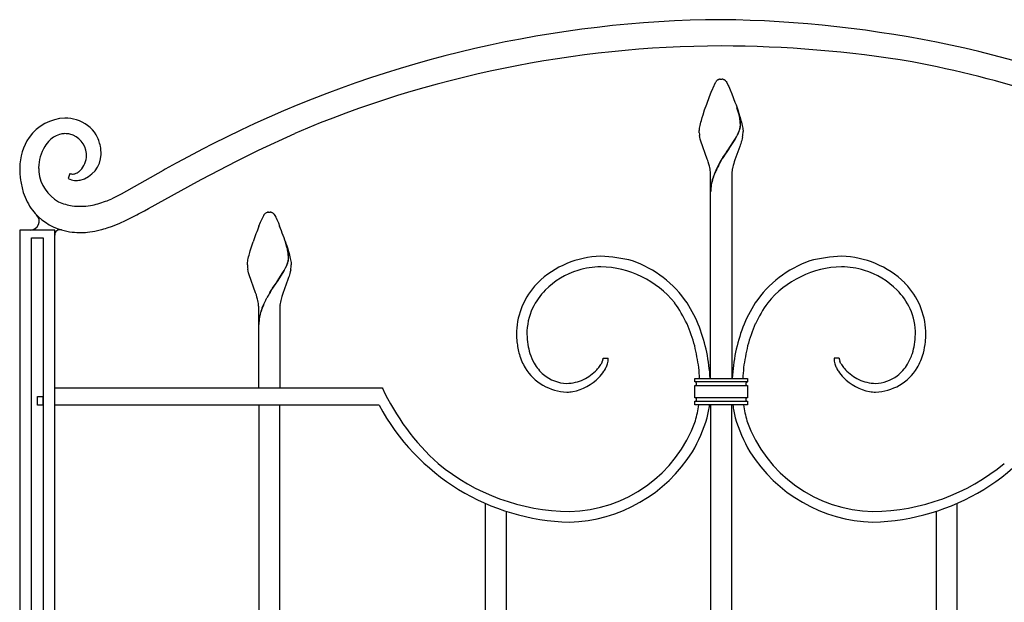
# Model space of a CAD drawing. Units: millimetres. Extents: x 0 to 8410, y 0 to 5940.
# Drawn here: x 650 to 1211, y 4413 to 4745 of the extents above; entities that cross this region are included whole.
import ezdxf

# ---------------------------------------------------------------- set-up
doc = ezdxf.new("R2010")
doc.units = ezdxf.units.MM
doc.layers.add('YKK_13', color=4, linetype='Continuous', lineweight=30)

msp = doc.modelspace()

# ---------------------------------------------------------------- linework, layer by layer
at = {"layer": 'YKK_13', "linetype": 'Continuous'}
for p, q in [((1048.46, 4710.85), (1048.62, 4710.91)), ((1048.82, 4710.99), (1049.01, 4711.04)), ((1049.01, 4711.04), (1049.06, 4711.05)), ((1049.25, 4711.08), (1049.3, 4711.09)), ((1049.48, 4711.11), (1050.01, 4711.13)), ((1050.01, 4711.13), (1050.46, 4711.12)), ((1050.46, 4711.12), (1050.54, 4711.11)), ((1050.72, 4711.09), (1050.77, 4711.08)), ((1051.25, 4710.97), (1051.41, 4710.91)), ((1051.41, 4710.91), (1051.56, 4710.85)), ((1051.88, 4710.67), (1051.98, 4710.6)), ((1044.31, 4703.65), (1045.19, 4705.78)), ((1045.19, 4705.78), (1045.35, 4706.16)), ((1045.35, 4706.16), (1046.83, 4709.25)), ((1046.83, 4709.25), (1046.94, 4709.42)), ((1046.94, 4709.42), (1047.11, 4709.66)), ((1047.11, 4709.66), (1047.16, 4709.73)), ((1047.39, 4710), (1047.44, 4710.06)), ((1047.44, 4710.06), (1047.5, 4710.12)), ((1047.71, 4710.34), (1047.82, 4710.43)), ((1052.2, 4710.43), (1052.36, 4710.29)), ((1052.86, 4709.73), (1052.91, 4709.66)), ((1052.91, 4709.66), (1053.19, 4709.25)), ((1053.19, 4709.25), (1053.27, 4709.12)), ((1053.27, 4709.12), (1054.07, 4707.51)), ((1054.07, 4707.51), (1054.36, 4706.87)), ((1054.36, 4706.87), (1055.17, 4704.97)), ((1055.17, 4704.97), (1056.09, 4702.7)), ((1041.74, 4696.9), (1043.35, 4701.21)), ((1043.35, 4701.21), (1044.31, 4703.65)), ((1056.09, 4702.7), (1057.88, 4698.01)), ((1040.57, 4693.52), (1041.74, 4696.9)), ((1057.88, 4698.01), (1058.48, 4696.34)), ((1058.48, 4696.34), (1059.45, 4693.52)), ((1059.91, 4691.92), (1059.01, 4694.78)), ((1059.99, 4691.86), (1059.09, 4694.73)), ((1038.73, 4687.56), (1039.18, 4689.12)), ((1039.18, 4689.12), (1039.67, 4690.74)), ((1039.67, 4690.74), (1040.57, 4693.52)), ((1059.45, 4693.52), (1060.52, 4690.19)), ((1060.07, 4691.33), (1059.91, 4691.92)), ((1060.15, 4691.27), (1059.99, 4691.86)), ((1060.43, 4689.79), (1060.07, 4691.33)), ((1060.5, 4689.73), (1060.15, 4691.27)), ((1060.61, 4688.82), (1060.43, 4689.79)), ((1060.68, 4688.77), (1060.5, 4689.73)), ((1060.52, 4690.19), (1060.84, 4689.12)), ((1060.84, 4689.12), (1061.29, 4687.56)), ((1037.6, 4682.36), (1037.7, 4683.08)), ((1037.7, 4683.08), (1037.84, 4683.87)), ((1037.84, 4683.87), (1038.02, 4684.72)), ((1038.02, 4684.72), (1038.23, 4685.62)), ((1038.23, 4685.62), (1038.47, 4686.57)), ((1038.47, 4686.57), (1038.73, 4687.56)), ((1060.4, 4681.97), (1060.58, 4682.54)), ((1060.58, 4682.54), (1060.73, 4683.1)), ((1060.66, 4682.49), (1060.8, 4683.04)), ((1060.85, 4686.96), (1060.81, 4687.31)), ((1060.93, 4686.9), (1060.89, 4687.25)), ((1061.29, 4687.56), (1061.56, 4686.57)), ((1061.56, 4686.57), (1061.79, 4685.62)), ((1061.79, 4685.62), (1062, 4684.72)), ((1062, 4684.72), (1062.18, 4683.87)), ((1062.18, 4683.87), (1062.32, 4683.08)), ((1062.32, 4683.08), (1062.38, 4682.71)), ((1062.38, 4682.71), (1062.51, 4681.41)), ((776.15, 4682.02), (760.16, 4674.09)), ((786.16, 4670.5), (806.82, 4680.13)), ((1037.51, 4681.13), (1037.52, 4681.41)), ((1037.53, 4680.42), (1037.51, 4681.13)), ((1037.52, 4681.41), (1037.53, 4681.7)), ((1037.53, 4681.7), (1037.56, 4682.02)), ((1037.56, 4682.02), (1037.6, 4682.36)), ((1037.86, 4677.89), (1037.67, 4678.98)), ((1038.11, 4676.78), (1037.86, 4677.89)), ((1057.82, 4676.65), (1058.7, 4678.21)), ((1057.9, 4676.59), (1058.78, 4678.16)), ((1058.7, 4678.21), (1059.26, 4679.3)), ((1058.78, 4678.16), (1059.34, 4679.24)), ((1059.85, 4680.56), (1060.1, 4681.18)), ((1059.93, 4680.51), (1060.18, 4681.12)), ((1060.1, 4681.18), (1060.4, 4681.97)), ((1060.18, 4681.12), (1060.47, 4681.91)), ((1060.47, 4681.91), (1060.66, 4682.49)), ((1062, 4677.15), (1061.71, 4676.03)), ((1062.23, 4678.25), (1062, 4677.15)), ((1062.51, 4681.41), (1062.51, 4681.13)), ((760.16, 4674.09), (754.23, 4671.05)), ((1038.41, 4675.65), (1038.11, 4676.78)), ((1042.1, 4665.46), (1038.41, 4675.65)), ((1053.3, 4669.75), (1054.42, 4671.39)), ((1053.38, 4669.7), (1054.5, 4671.33)), ((1054.42, 4671.39), (1054.58, 4671.62)), ((1054.5, 4671.33), (1054.65, 4671.56)), ((1054.58, 4671.62), (1057.82, 4676.65)), ((1054.65, 4671.56), (1057.9, 4676.59)), ((1060.6, 4672.59), (1057.79, 4665.06)), ((1060.87, 4673.36), (1060.6, 4672.59)), ((1061.13, 4674.13), (1060.87, 4673.36)), ((1061.5, 4675.27), (1061.13, 4674.13)), ((1061.71, 4676.03), (1061.5, 4675.27)), ((754.23, 4671.05), (743.14, 4665.25)), ((773.62, 4664.27), (786.16, 4670.5)), ((1050.58, 4665.6), (1051.03, 4666.32)), ((1050.66, 4665.55), (1051.11, 4666.26)), ((1051.03, 4666.32), (1052.39, 4668.4)), ((1051.11, 4666.26), (1052.47, 4668.35)), ((1052.39, 4668.4), (1053.3, 4669.75)), ((1052.47, 4668.35), (1053.38, 4669.7)), ((739.22, 4663.15), (733.02, 4659.7)), ((743.14, 4665.25), (739.22, 4663.15)), ((753.91, 4654.05), (773.62, 4664.27)), ((1042.37, 4664.66), (1042.1, 4665.46)), ((1042.63, 4663.85), (1042.37, 4664.66)), ((1043, 4662.63), (1042.63, 4663.85)), ((1043.32, 4661.41), (1043, 4662.63)), ((1048.64, 4662.31), (1049.7, 4664.16)), ((1048.71, 4662.25), (1049.77, 4664.1)), ((1049.7, 4664.16), (1050.58, 4665.6)), ((1049.77, 4664.1), (1050.66, 4665.55)), ((1057.14, 4663.04), (1056.81, 4661.82)), ((1057.39, 4663.85), (1057.14, 4663.04)), ((1057.79, 4665.06), (1057.39, 4663.85)), ((678.61, 4657.2), (677.67, 4654.32)), ((731.83, 4659.02), (707.93, 4645.43)), ((733.02, 4659.7), (731.83, 4659.02)), ((1044.01, 4645.12), (1044.01, 4656.13)), ((1056.01, 4656.13), (1056.01, 4645.12)), ((723.48, 4637.21), (751.33, 4652.68)), ((751.33, 4652.68), (753.91, 4654.05)), ((705.18, 4644.06), (702.49, 4642.83)), ((707.93, 4645.43), (705.18, 4644.06)), ((1044.01, 4540.31), (1044.01, 4645.12)), ((1056.01, 4645.12), (1056.01, 4540.31)), ((713.48, 4631.92), (716.74, 4633.58)), ((716.74, 4633.58), (717.85, 4634.16)), ((717.85, 4634.16), (721.2, 4635.96)), ((721.2, 4635.96), (723.48, 4637.21)), ((787.34, 4629.48), (789.15, 4633.35)), ((789.15, 4633.35), (789.26, 4633.52)), ((789.26, 4633.52), (789.32, 4633.6)), ((789.32, 4633.6), (789.49, 4633.83)), ((790.36, 4634.69), (790.47, 4634.77)), ((790.47, 4634.77), (790.57, 4634.83)), ((790.78, 4634.94), (791.34, 4635.14)), ((791.34, 4635.14), (791.38, 4635.15)), ((791.57, 4635.18), (791.62, 4635.19)), ((791.8, 4635.21), (792.33, 4635.22)), ((792.33, 4635.22), (792.78, 4635.21)), ((792.78, 4635.21), (792.86, 4635.21)), ((793.04, 4635.19), (793.09, 4635.18)), ((793.48, 4635.1), (793.53, 4635.08)), ((793.73, 4635.01), (793.88, 4634.94)), ((794.14, 4634.8), (794.36, 4634.65)), ((794.36, 4634.65), (794.41, 4634.61)), ((795.18, 4633.83), (795.51, 4633.35)), ((795.51, 4633.35), (795.59, 4633.21)), ((795.59, 4633.21), (796.01, 4632.43)), ((796.01, 4632.43), (796.26, 4631.9)), ((699.94, 4626.22), (703, 4627.29)), ((703, 4627.29), (707.13, 4628.96)), ((707.13, 4628.96), (710.28, 4630.38)), ((710.28, 4630.38), (713.48, 4631.92)), ((786.44, 4627.28), (787.34, 4629.48)), ((796.26, 4631.9), (796.68, 4630.97)), ((796.68, 4630.97), (797.15, 4629.87)), ((797.15, 4629.87), (797.5, 4629.06)), ((797.5, 4629.06), (798.22, 4627.28)), ((670.01, 4625.01), (650.01, 4625.01)), ((650.01, 4625.01), (650.01, 3745)), ((670.01, 3745), (670.01, 4625.01)), ((656.76, 3745.02), (656.76, 4620.53)), ((656.76, 4620.53), (663.36, 4620.53)), ((663.36, 4620.53), (663.36, 3745.02)), ((781.5, 4613.21), (782.52, 4616.49)), ((782.52, 4616.49), (783.08, 4618.18)), ((802.43, 4615.28), (801.33, 4618.88)), ((802.51, 4615.22), (801.41, 4618.82)), ((802.14, 4616.49), (802.67, 4614.83)), ((802.68, 4614.2), (802.43, 4615.28)), ((802.76, 4614.15), (802.51, 4615.22)), ((780.34, 4608.81), (780.55, 4609.72)), ((780.55, 4609.72), (780.79, 4610.67)), ((780.79, 4610.67), (781.2, 4612.17)), ((781.2, 4612.17), (781.5, 4613.21)), ((802.67, 4614.83), (803.32, 4612.69)), ((802.78, 4613.73), (802.68, 4614.2)), ((802.92, 4613.35), (802.76, 4614.15)), ((802.95, 4612.75), (802.78, 4613.73)), ((803.03, 4612.7), (802.92, 4613.35)), ((803.32, 4612.69), (803.61, 4611.66)), ((803.61, 4611.66), (803.88, 4610.67)), ((803.88, 4610.67), (804.12, 4609.72)), ((804.12, 4609.72), (804.32, 4608.81)), ((779.83, 4605.22), (779.84, 4605.5)), ((779.84, 4605.5), (779.85, 4605.8)), ((779.85, 4605.8), (779.88, 4606.12)), ((779.88, 4606.12), (779.92, 4606.45)), ((779.92, 4606.45), (780.02, 4607.18)), ((780.02, 4607.18), (780.16, 4607.97)), ((780.16, 4607.97), (780.34, 4608.81)), ((802.26, 4604.87), (802.5, 4605.47)), ((802.34, 4604.81), (802.58, 4605.42)), ((802.5, 4605.47), (802.78, 4606.26)), ((802.58, 4605.42), (802.86, 4606.2)), ((803.05, 4607.19), (803.16, 4607.73)), ((803.12, 4607.14), (803.24, 4607.67)), ((803.27, 4608.73), (803.27, 4608.89)), ((803.34, 4608.68), (803.35, 4608.84)), ((804.32, 4608.81), (804.5, 4607.97)), ((804.5, 4607.97), (804.64, 4607.18)), ((804.64, 4607.18), (804.75, 4606.45)), ((804.75, 4606.45), (804.78, 4606.12)), ((804.78, 4606.12), (804.83, 4605.22)), ((780.26, 4601.61), (780.05, 4602.72)), ((780.53, 4600.5), (780.26, 4601.61)), ((780.85, 4599.37), (780.53, 4600.5)), ((784.56, 4589.16), (780.85, 4599.37)), ((796.9, 4595.71), (800.14, 4600.74)), ((796.98, 4595.66), (800.22, 4600.69)), ((800.14, 4600.74), (800.78, 4601.86)), ((800.22, 4600.69), (800.86, 4601.81)), ((800.78, 4601.86), (801.02, 4602.31)), ((800.86, 4601.81), (801.1, 4602.25)), ((801.02, 4602.31), (801.59, 4603.4)), ((801.1, 4602.25), (801.66, 4603.34)), ((803.58, 4598.61), (803.32, 4597.85)), ((803.82, 4599.37), (803.58, 4598.61)), ((804.04, 4600.12), (803.82, 4599.37)), ((804.32, 4601.24), (804.04, 4600.12)), ((804.55, 4602.35), (804.32, 4601.24)), ((794.26, 4591.81), (796.74, 4595.49)), ((794.33, 4591.76), (796.82, 4595.43)), ((796.74, 4595.49), (796.9, 4595.71)), ((796.82, 4595.43), (796.98, 4595.66)), ((802.92, 4596.69), (799.97, 4588.75)), ((803.32, 4597.85), (802.92, 4596.69)), ((784.95, 4587.95), (784.56, 4589.16)), ((785.32, 4586.73), (784.95, 4587.95)), ((792.68, 4589.34), (793.8, 4591.12)), ((792.76, 4589.29), (793.88, 4591.06)), ((793.8, 4591.12), (794.26, 4591.81)), ((793.88, 4591.06), (794.33, 4591.76)), ((799.46, 4587.14), (799.03, 4585.51)), ((799.97, 4588.75), (799.46, 4587.14)), ((785.64, 4585.51), (785.32, 4586.73)), ((790.35, 4585.27), (790.96, 4586.4)), ((790.43, 4585.22), (791.03, 4586.35)), ((786.33, 4569.22), (786.33, 4580.22)), ((798.33, 4580.22), (798.33, 4569.22)), ((786.33, 4535.01), (786.33, 4569.22)), ((798.33, 4569.22), (798.33, 4535.01)), ((982.25, 4549.93), (982.43, 4550.44)), ((982.66, 4551.83), (985.66, 4551.83)), ((1117.36, 4551.83), (1114.36, 4551.83)), ((1117.87, 4549.66), (1117.67, 4550.18)), ((1118.13, 4549.12), (1117.87, 4549.66)), ((1035.01, 4538.3), (1035.01, 4540.31)), ((1035.01, 4540.31), (1065.01, 4540.31)), ((1065.01, 4538.3), (1035.01, 4538.3)), ((1065.01, 4538.3), (1035.01, 4538.3)), ((1035.31, 4538.26), (1035.42, 4538.22)), ((1035.42, 4538.22), (1035.44, 4538.21)), ((1035.51, 4538.17), (1035.53, 4538.16)), ((1035.61, 4538.11), (1035.63, 4538.09)), ((1035.7, 4536.58), (1035.64, 4536.53)), ((1035.7, 4538.03), (1035.73, 4538)), ((1035.78, 4537.94), (1035.8, 4537.92)), ((1064.29, 4536.61), (1064.27, 4536.63)), ((1064.37, 4536.53), (1064.29, 4536.61)), ((1064.39, 4538.09), (1064.41, 4538.11)), ((1064.49, 4538.16), (1064.51, 4538.17)), ((1064.58, 4538.21), (1064.69, 4538.25)), ((1064.69, 4538.25), (1064.71, 4538.26)), ((1065.01, 4540.31), (1065.01, 4538.3)), ((669.99, 4535.01), (856.83, 4535.01)), ((669.99, 4525.01), (669.99, 4535.01)), ((856.83, 4535.01), (856.83, 4534.86)), ((1035.01, 4536.3), (1065.01, 4536.3)), ((1035.01, 4529.31), (1035.01, 4536.3)), ((1035.01, 4536.3), (1065.01, 4536.3)), ((1035.4, 4536.38), (1035.38, 4536.37)), ((1035.51, 4536.44), (1035.4, 4536.38)), ((1064.53, 4536.43), (1064.51, 4536.44)), ((1064.69, 4536.36), (1064.53, 4536.43)), ((1065.01, 4536.3), (1065.01, 4529.31)), ((660.21, 4525), (660.21, 4530)), ((660.21, 4530), (663.21, 4530)), ((663.21, 4530), (663.21, 4525)), ((1065.01, 4529.31), (1035.01, 4529.31)), ((1065.01, 4529.31), (1035.01, 4529.31)), ((1035.01, 4527.31), (1065.01, 4527.31)), ((1035.01, 4525.31), (1035.01, 4527.31)), ((1035.01, 4527.31), (1065.01, 4527.31)), ((1065.01, 4525.31), (1035.01, 4525.31)), ((1035.33, 4527.36), (1035.31, 4527.35)), ((1035.44, 4527.4), (1035.33, 4527.36)), ((1035.38, 4529.24), (1035.49, 4529.18)), ((1035.49, 4529.18), (1035.51, 4529.17)), ((1035.53, 4527.45), (1035.51, 4527.44)), ((1035.63, 4527.52), (1035.61, 4527.5)), ((1035.72, 4527.6), (1035.68, 4527.56)), ((1035.8, 4527.69), (1035.76, 4527.65)), ((1064.12, 4528.76), (1064.13, 4528.78)), ((1064.25, 4527.65), (1064.22, 4527.69)), ((1064.27, 4528.98), (1064.32, 4529.03)), ((1064.32, 4529.03), (1064.37, 4529.08)), ((1064.41, 4527.5), (1064.39, 4527.52)), ((1064.51, 4527.44), (1064.49, 4527.45)), ((1064.51, 4529.17), (1064.62, 4529.23)), ((1064.62, 4527.38), (1064.58, 4527.4)), ((1064.62, 4529.23), (1064.64, 4529.24)), ((1064.71, 4527.35), (1064.62, 4527.38)), ((1065.01, 4527.31), (1065.01, 4525.31)), ((663.21, 4525), (660.21, 4525)), ((854.98, 4525.01), (669.99, 4525.01)), ((786.33, 4525.01), (786.33, 4329.92)), ((798.33, 4329.92), (798.33, 4525.01)), ((1044.01, 4525.01), (1044.01, 4329.92)), ((1056.01, 4329.92), (1056.01, 4525.01)), ((915.51, 4469.04), (915.51, 4329.92)), ((927.51, 4329.92), (927.51, 4464.48)), ((1172.51, 4464.48), (1172.51, 4329.92)), ((1184.51, 4329.92), (1184.51, 4469.04))]:
    msp.add_line(p, q, dxfattribs=at)
for centre, radius, start, end in [((1054.49, 4098.62), 646.4, 90.39736, 115.50655), ((1042.61, 4083.46), 661.58, 66.51636, 89.35874), ((1051.87, 4103.17), 626.85, 90.16967, 113.01204), ((1048.26, 4046.45), 683.57, 80.69106, 89.8535), ((1036.55, 4081.28), 651.31, 65.44417, 79.17869), ((1050.21, 4707.46), 3.82, 117.2995, 128.7492), ((1050.59, 4705.9), 5.38, 109.2373, 111.5291), ((1049.91, 4706.34), 4.79, 97.8688, 100.1605), ((1049.89, 4706.59), 4.54, 95.1717, 97.4634), ((1050.13, 4706.59), 4.54, 82.5348, 84.8266), ((1050.05, 4707), 4.15, 73.1948, 80.0682), ((1049.47, 4706.81), 4.54, 58.0183, 62.6014), ((1047.97, 4705.12), 6.79, 51.4719, 53.7637), ((1054.02, 4704.35), 8.72, 139.5786, 141.8703), ((1052.98, 4704.75), 7.67, 133.3195, 135.6113), ((1048.32, 4706.09), 5.83, 43.7672, 46.0589), ((1047.82, 4705.79), 6.4, 38.0261, 42.6091), ((676.86, 4662.27), 26.59, 92.2688, 144.0798), ((675.31, 4661.35), 27.49, 75.2208, 88.9553), ((1022.84, 4682.87), 38.23, 6.6586, 8.9504), ((1022.92, 4682.82), 38.23, 6.6586, 8.9504), ((676.33, 4668.37), 20.46, 32.1704, 72.9863), ((1043.05, 4686.97), 18.1, 347.649, 349.9407), ((1043.12, 4686.91), 18.1, 347.649, 349.9407), ((1033.91, 4684.63), 27.04, 0.3512, 4.9343), ((1048.27, 4685.58), 12.72, 351.9666, 354.2584), ((1033.99, 4684.58), 27.04, 0.3499, 4.933), ((1048.81, 4685.07), 12.14, 356.4043, 358.6961), ((1048.35, 4685.53), 12.72, 351.9666, 354.2584), ((1048.89, 4685.02), 12.14, 356.4043, 358.6961), ((683.09, 4659.88), 33.08, 147.0489, 178.9274), ((679.2, 4663.15), 17.8, 121.1354, 132.585), ((677.42, 4664.37), 15.86, 104.1513, 117.8858), ((676.17, 4665.71), 14.28, 91.458, 100.6205), ((675.39, 4662.08), 17.91, 79.501, 88.6634), ((675.63, 4667.56), 12.5, 5.0241, 76.0028), ((672, 4667.66), 24.57, 12.1882, 28.2049), ((1073.47, 4683.25), 36.05, 184.5094, 186.8011), ((1027.94, 4694.62), 34.87, 333.9408, 336.2326), ((1028.01, 4694.56), 34.87, 333.939, 336.2307), ((1026.09, 4684.13), 36.62, 350.7567, 353.0484), ((1026.85, 4682.24), 35.68, 355.9215, 358.2133), ((685.6, 4660.09), 24.78, 149.429, 179.0566), ((683.47, 4660.03), 23, 135.1571, 146.6067), ((666.87, 4667.8), 29.58, 0.6527, 9.8152), ((680.94, 4668.59), 15.51, 283.2341, 358.3463), ((675.36, 4667.8), 12.75, 316.2987, 359.3306), ((662.97, 4667.29), 25.14, 0.8202, 3.112), ((737.58, 4662.74), 87.6, 181.4654, 186.0485), ((720.24, 4661.85), 59.44, 181.3013, 183.593), ((1002.87, 4651.95), 41.54, 10.881, 13.1727), ((1104.91, 4631.44), 64.18, 151.2579, 153.5497), ((1104.99, 4631.39), 64.18, 151.2569, 153.5487), ((1107.15, 4651.33), 51.48, 170.0922, 172.384), ((1097.37, 4651.74), 41.79, 166.0467, 168.3384), ((682.48, 4660.23), 21.66, 185.5837, 241.7286), ((680.29, 4662.46), 5.52, 252.2868, 272.8579), ((679.87, 4663.18), 6.27, 276.4056, 292.4223), ((678.23, 4666.04), 9.56, 294.9622, 301.8357), ((677.25, 4666.66), 10.61, 304.575, 313.7374), ((1003.03, 4653.06), 41.18, 7.1166, 9.4083), ((1018.59, 4655.73), 25.42, 0.8903, 5.4734), ((1075.28, 4645.33), 31.45, 163.0062, 169.8797), ((1075.36, 4645.28), 31.45, 163.0062, 169.8797), ((1085.53, 4641.5), 42.37, 157.519, 162.102), ((1085.61, 4641.45), 42.37, 157.5198, 162.1028), ((1105.16, 4632.25), 64.05, 154.2929, 156.5847), ((1105.24, 4632.19), 64.05, 154.2929, 156.5847), ((1081.43, 4655.73), 25.42, 174.528, 179.1111), ((710.37, 4663.13), 60.67, 189.1284, 196.0018), ((682.71, 4665.23), 12.02, 245.2137, 263.5094), ((681.97, 4669.04), 15.76, 267.7407, 279.1903), ((1075.22, 4646.33), 31.23, 171.6705, 178.5439), ((1075.3, 4646.28), 31.23, 171.6697, 178.5432), ((690.64, 4659.72), 40.82, 199.0298, 215.0465), ((684.51, 4667.71), 29.26, 245.1628, 261.1795), ((684.48, 4675.66), 37.14, 263.0992, 279.1159), ((680.39, 4692.93), 54.85, 280.4852, 285.0683), ((661.31, 4748.74), 113.77, 287.0382, 289.33), ((664.73, 4730.12), 95.11, 291.0974, 293.3892), ((683.89, 4657.79), 34.26, 218.8967, 253.0197), ((794.52, 4629.89), 6.39, 137.4293, 142.0124), ((793.05, 4631.06), 4.52, 126.545, 135.7074), ((793.43, 4629.65), 5.92, 116.5563, 118.848), ((792.35, 4630.44), 4.81, 99.3456, 101.6374), ((792.21, 4630.69), 4.54, 95.1769, 97.4686), ((792.45, 4630.69), 4.54, 82.5314, 84.8231), ((792.58, 4631.94), 3.28, 74.0819, 80.9553), ((791.75, 4630.01), 5.38, 68.4384, 70.7302), ((792.2, 4631.59), 3.75, 58.793, 63.3761), ((791.82, 4631.32), 4.19, 42.6272, 51.7896), ((786.79, 4627.11), 10.75, 38.7109, 41.0026), ((1012.12, 4538.8), 242.4, 158.5921, 160.8838), ((530.59, 4523.91), 286.91, 18.8264, 21.1181), ((687.15, 4675.53), 52.22, 255.2803, 262.1537), ((684.53, 4673.32), 49.73, 264.7949, 276.2446), ((678.5, 4699.12), 76.09, 278.65, 283.2331), ((668.56, 4726.27), 104.86, 285.1242, 287.4159), ((770.97, 4608.2), 32.3, 1.2286, 8.1021), ((771.05, 4608.14), 32.3, 1.2286, 8.1021), ((982.54, 4556.83), 53.19, 91.2934, 134.3253), ((979.36, 4533.23), 76.8, 74.7898, 88.5243), ((1120.66, 4533.23), 76.8, 91.4757, 105.2102), ((1117.48, 4556.83), 53.19, 45.6747, 88.7066), ((806.47, 4605.73), 26.65, 181.0856, 183.3774), ((815.96, 4607.81), 36.27, 185.7832, 188.0749), ((765.18, 4621.02), 40.45, 334.1742, 336.466), ((765.25, 4620.96), 40.45, 334.1742, 336.466), ((779.54, 4613.35), 24.3, 343.0302, 345.322), ((779.62, 4613.29), 24.3, 343.0302, 345.322), ((790.32, 4609.83), 13.01, 350.6773, 352.9691), ((791, 4609.35), 12.28, 354.8267, 357.1184), ((790.4, 4609.78), 13.01, 350.6773, 352.9691), ((791.08, 4609.29), 12.28, 354.8267, 357.1184), ((769.3, 4606.34), 35.55, 355.9112, 358.203), ((982, 4556.77), 47.24, 90.7967, 106.8134), ((980.21, 4548.15), 55.87, 39.2138, 88.8435), ((978.63, 4548), 62.91, 34.2497, 70.6108), ((1121.39, 4548), 62.91, 109.3891, 145.7502), ((1119.81, 4548.15), 55.87, 91.1565, 140.7862), ((1118.02, 4556.77), 47.24, 73.1866, 89.2033), ((768.28, 4608.22), 36.74, 350.7957, 353.0875), ((982.2, 4558.02), 46.11, 107.5077, 134.8788), ((1117.82, 4558.02), 46.11, 45.1206, 72.4916), ((975.41, 4565.28), 42.16, 139.0716, 179.8875), ((993.83, 4548.32), 67.2, 136.1459, 138.4377), ((1106.18, 4548.32), 67.2, 41.5623, 43.8541), ((1124.61, 4565.28), 42.16, 0.1125, 40.9284), ((865.31, 4544.83), 85.19, 148.496, 150.7878), ((865.39, 4544.77), 85.19, 148.496, 150.7878), ((982.47, 4560.02), 44.91, 136.9152, 152.9319), ((1121.02, 4562.48), 40.7, 25.5903, 43.886), ((745.06, 4576.05), 41.66, 10.8384, 13.1302), ((745.48, 4577.15), 41.06, 7.152, 9.4437), ((760.85, 4579.83), 25.49, 0.8727, 5.4558), ((832.81, 4563.7), 47.67, 157.1771, 161.7601), ((832.89, 4563.64), 47.67, 157.1771, 161.7601), ((866.73, 4546.77), 85.53, 153.2478, 155.5396), ((866.8, 4546.72), 85.53, 153.2478, 155.5396), ((823.82, 4579.83), 25.49, 174.5302, 179.1133), ((839.18, 4577.16), 41.06, 170.5735, 172.8653), ((839.6, 4576.05), 41.66, 166.8698, 169.1616), ((952.35, 4533.58), 86.89, 25.878, 35.0404), ((947.67, 4532.42), 97.37, 22.4146, 31.577), ((1152.35, 4532.42), 97.37, 148.423, 157.5854), ((1147.67, 4533.58), 86.89, 144.9594, 154.1218), ((827.74, 4566.85), 41.89, 163.6888, 168.2719), ((827.81, 4566.8), 41.89, 163.6971, 168.2802), ((974.4, 4565.72), 35.16, 155.2276, 180.3368), ((1126.59, 4565.93), 34.19, 359.2941, 24.4032), ((812.39, 4570.85), 26.06, 170.0231, 179.1856), ((812.47, 4570.79), 26.06, 170.0163, 179.1787), ((927.82, 4528.67), 111.29, 15.7672, 22.6406), ((1172.2, 4528.67), 111.29, 157.3594, 164.2328), ((1035.49, 4569.85), 102.34, 182.5099, 184.8017), ((1011.79, 4569.09), 72.63, 182.8252, 187.4083), ((920.66, 4527.8), 124.25, 12.7607, 19.6342), ((1179.35, 4527.8), 124.25, 160.366, 167.2394), ((1088.23, 4569.09), 72.63, 352.5917, 357.1748), ((1064.53, 4569.85), 102.34, 355.1983, 357.4901), ((995.21, 4569.54), 62.25, 187.6248, 194.4982), ((982.95, 4567.25), 43.84, 189.8831, 196.7565), ((1117.07, 4567.25), 43.84, 343.2435, 350.1169), ((1112.05, 4567.97), 54.87, 346.1287, 353.0022), ((974.4, 4566.43), 41.39, 197.5426, 208.9922), ((977.1, 4567.01), 38.2, 198.9336, 208.0961), ((880.95, 4523.93), 157.9, 8.2166, 12.7996), ((909.8, 4530.59), 134.33, 4.1503, 10.5769), ((1190.22, 4530.58), 134.33, 169.4227, 175.8494), ((1219.07, 4523.93), 157.9, 167.2004, 171.7834), ((1126.99, 4565.3), 33.79, 330.1172, 341.5668), ((1128.53, 4565.13), 38.21, 330.5978, 344.3323), ((966.29, 4562.33), 26.47, 210.1976, 228.4933), ((951.92, 4567.01), 34.95, 325.2976, 327.5894), ((960.66, 4560.26), 23.98, 330.0067, 332.2984), ((961.82, 4558.47), 22.14, 335.0099, 337.3016), ((970.25, 4553.91), 12.67, 344.1103, 346.402), ((970.97, 4553.12), 11.79, 349.3019, 351.5937), ((971.65, 4552.27), 11.02, 355.427, 357.7187), ((958.75, 4557.7), 27.93, 336.3573, 340.9403), ((964.85, 4554.21), 21.07, 344.4988, 349.0819), ((965.48, 4552.67), 20.2, 353.0285, 357.6115), ((1134.54, 4552.68), 20.2, 182.3955, 186.9786), ((1135.17, 4554.21), 21.07, 190.9198, 195.5028), ((1141.27, 4557.7), 27.93, 199.0573, 203.6403), ((1122.73, 4551.89), 5.38, 180.5858, 182.8775), ((1128.64, 4552.7), 11.33, 185.5085, 187.8003), ((1129.47, 4553.53), 12.28, 191.0792, 193.371), ((1130.22, 4554.27), 13.2, 195.7613, 198.0531), ((1139.35, 4560.27), 23.98, 207.7173, 210.009), ((1148.1, 4567.01), 34.95, 212.4021, 214.6938), ((1132.65, 4563.44), 27.99, 309.3579, 327.6536), ((963.09, 4561.77), 29.26, 211.7383, 267.8833), ((962.49, 4558.96), 21.44, 230.1048, 268.697), ((959.89, 4563.72), 26.65, 295.7938, 316.3649), ((957.62, 4564.63), 28.95, 318.1644, 322.7474), ((959.42, 4560.33), 28.58, 317.048, 326.2105), ((957.89, 4559.88), 29.63, 328.5873, 333.1703), ((867.5, 4529.87), 170.54, 3.5073, 5.592), ((1232.52, 4529.88), 170.54, 174.4082, 176.4929), ((1142.13, 4559.87), 29.63, 206.8265, 211.4095), ((1140.59, 4560.33), 28.58, 213.7895, 222.952), ((1142.4, 4564.64), 28.95, 217.2574, 221.8404), ((1140.12, 4563.72), 26.65, 223.6344, 244.2055), ((1136.93, 4561.77), 29.26, 272.1167, 328.2617), ((961.3, 4562.1), 24.59, 271.6367, 294.4791), ((959.75, 4561.16), 28.92, 281.2704, 315.3935), ((1034.94, 4535.75), 2.56, 86.0532, 88.345), ((1034.9, 4536.43), 1.88, 81.2293, 83.5211), ((1035, 4537.27), 1.03, 72.5607, 79.4341), ((1034.6, 4536.59), 1.83, 60.2374, 62.5292), ((1034.98, 4537.35), 1.05, 299.9238, 309.0862), ((1034.19, 4536.14), 2.42, 54.245, 56.5368), ((1034.85, 4537.15), 1.22, 45.811, 50.394), ((1034.94, 4537.34), 1.07, 315.2096, 358.2415), ((1034.38, 4536.78), 1.82, 39.818, 42.1098), ((1034.96, 4537.29), 1.05, 0.7837, 37.1448), ((1065.05, 4537.28), 1.05, 129.3617, 178.9914), ((1065.04, 4537.32), 1.03, 180.7641, 221.58), ((1065.03, 4537.35), 1.05, 230.9428, 240.1052), ((1065.83, 4536.14), 2.42, 123.4464, 125.7382), ((1065.42, 4536.59), 1.83, 117.4521, 119.7438), ((1065.02, 4537.22), 1.08, 90.5902, 106.6069), ((1140.27, 4561.16), 28.93, 224.6068, 258.7299), ((1138.71, 4562.1), 24.59, 245.5209, 268.3633), ((1137.24, 4559.83), 22.32, 271.9883, 306.1114), ((979.29, 4591.84), 135.07, 204.9547, 227.7971), ((961.42, 4560.96), 28.45, 271.1881, 278.0615), ((1034.98, 4537.48), 1.17, 271.6666, 289.9623), ((1065.04, 4537.47), 1.17, 252.2675, 268.2842), ((1138.6, 4560.96), 28.45, 261.9385, 268.8119), ((1035, 4528.26), 1.04, 68.9, 89.4711), ((1035, 4528.39), 1.08, 270.6016, 286.6183), ((967.93, 4536.04), 70.26, 343.4827, 351.2106), ((1034.6, 4529.02), 1.83, 297.4708, 299.7626), ((1034.78, 4527.97), 1.4, 52.0583, 58.9317), ((1034.19, 4529.47), 2.42, 303.4632, 305.755), ((1034.53, 4528.91), 1.77, 308.1946, 310.4864), ((1032.71, 4526.02), 4.24, 43.8302, 46.122), ((1034.37, 4528.85), 1.84, 317.185, 319.4768), ((1034.95, 4528.26), 1.07, 29.3879, 40.8375), ((1034.96, 4528.32), 1.05, 322.8552, 359.2163), ((1033.66, 4527.69), 2.48, 23.8971, 26.1889), ((1034.91, 4528.28), 1.1, 1.2389, 21.8099), ((968.38, 4535.27), 75.67, 346.7392, 352.435), ((1131.64, 4535.27), 75.67, 187.565, 193.2608), ((1132.09, 4536.04), 70.26, 188.7894, 196.5173), ((1065.19, 4528.26), 1.18, 155.0771, 177.9195), ((1065.06, 4528.32), 1.05, 180.7837, 217.1448), ((1065.01, 4528.3), 1, 137.6507, 151.3852), ((1065.16, 4528.45), 1.21, 221.1933, 230.3557), ((1065.03, 4528.26), 1.05, 119.8948, 129.0572), ((1065.83, 4529.47), 2.42, 234.2618, 236.5536), ((1065.42, 4529.02), 1.83, 240.2562, 242.5479), ((1065.04, 4528.13), 1.17, 91.6522, 109.9479), ((1065.02, 4528.34), 1.03, 252.5718, 259.4453), ((1065.12, 4529.19), 1.89, 261.2444, 263.5362), ((1065.08, 4529.87), 2.56, 266.0573, 268.3491), ((966.43, 4584.84), 126.49, 208.2279, 268.6662), ((1133.59, 4584.84), 126.49, 271.3339, 331.7722), ((961.71, 4542.57), 78.21, 271.2995, 340.1933), ((957.07, 4542.8), 88.53, 329.9368, 343.6713), ((1142.95, 4542.8), 88.53, 196.3287, 210.0632), ((1138.31, 4542.57), 78.21, 199.8068, 268.7005), ((961.02, 4544.24), 85.89, 271.6447, 327.7896), ((1139, 4544.24), 85.89, 212.2104, 268.3553), ((965.16, 4585.08), 120.71, 230.6091, 269.2013), ((1134.86, 4585.08), 120.71, 270.7987, 309.3909)]:
    msp.add_arc(centre, radius, start, end, dxfattribs=at)
at = {"layer": 'YKK_13'}
for centre, radius, start, end in [((656.15, 4630.01), 5, 270, 45.0438), ((673.01, 4622.15), 3, 73.0803, 180)]:
    msp.add_arc(centre, radius, start, end, dxfattribs=at)

doc.saveas('drawing.dxf')
